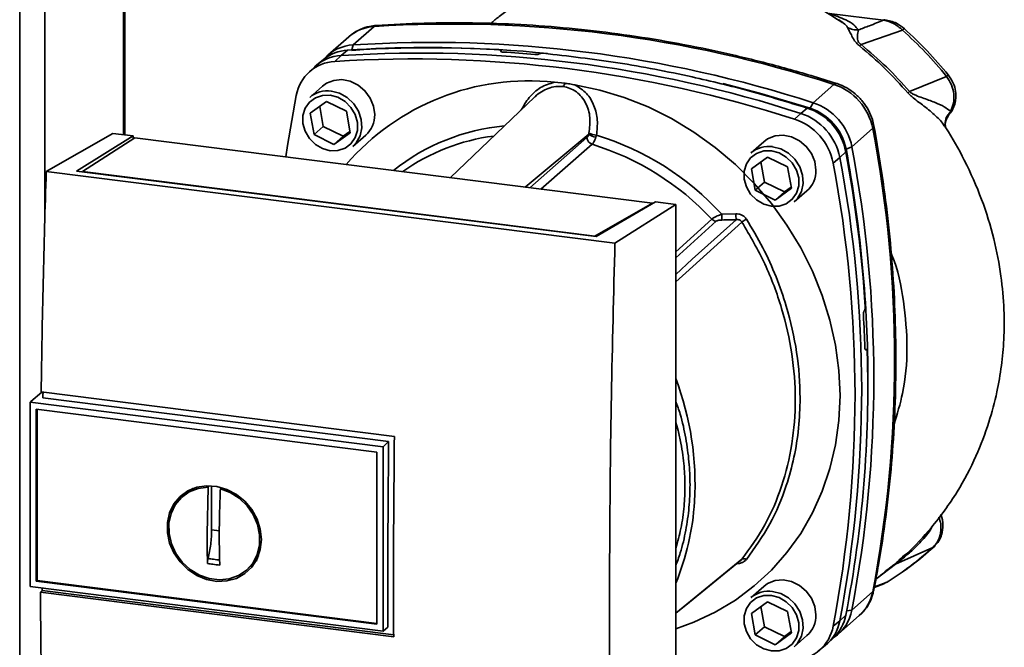
# Paper-space layout 'Blatt1' of a CAD drawing. Units: millimetres. Extents: x 0 to 5940, y 0 to 4200.
# Drawn here: x 4705 to 4830, y 1587 to 1667 of the extents above; entities that cross this region are included whole.
import ezdxf

# ---------------------------------------------------------------- set-up
doc = ezdxf.new("R2010")
doc.units = ezdxf.units.MM
doc.header["$LTSCALE"] = 10

psp = doc.layouts.new('Blatt1')

# ---------------------------------------------------------------- linework, layer by layer
at = {"color": 7, "linetype": 'Continuous', "lineweight": 35}
for p, q in [((4704.92, 1496.88), (4704.92, 1840.1)), ((4708.14, 1641.55), (4708.14, 1839.7)), ((4718.16, 1651.95), (4718.16, 1838.43)), ((4718.32, 1651.93), (4718.32, 1838.41)), ((4814.99, 1666.56), (4808.06, 1667.43)), ((4809.28, 1666.59), (4809.79, 1666.25)), ((4750.08, 1665.76), (4747.43, 1663.42)), ((4817.41, 1665.29), (4812.12, 1663.45)), ((4746.85, 1664.44), (4744.2, 1662.1)), ((4746.7, 1662.74), (4745.88, 1662.06)), ((4747.43, 1663.42), (4747.24, 1662.77)), ((4766.22, 1662.64), (4766.24, 1662.65)), ((4766.24, 1662.55), (4766.22, 1662.64)), ((4766.24, 1662.65), (4766.26, 1662.54)), ((4766.29, 1662.53), (4766.26, 1662.7)), ((4771.11, 1662.27), (4771.09, 1662.25)), ((4743.63, 1661.55), (4742.8, 1660.86)), ((4745.88, 1662.06), (4745.08, 1661.31)), ((4742.51, 1660.61), (4741.73, 1659.86)), ((4773.05, 1658.64), (4774.36, 1658.53)), ((4823.02, 1659.39), (4818.3, 1657.46)), ((4743.49, 1658.15), (4741.87, 1656.72)), ((4806.01, 1656.04), (4808.66, 1658.38)), ((4741.94, 1654.71), (4744, 1656.2)), ((4744, 1656.2), (4746.54, 1654.96)), ((4770.57, 1656.77), (4759.75, 1646.49)), ((4805.63, 1655.35), (4806.01, 1656.04)), ((4743.15, 1655.58), (4743.6, 1653.01)), ((4746.54, 1654.96), (4747.02, 1652.22)), ((4804.46, 1654.68), (4805.26, 1655.36)), ((4823.3, 1654.52), (4823.54, 1654.95)), ((4742.42, 1651.97), (4741.94, 1654.71)), ((4803.64, 1653.93), (4804.46, 1654.68)), ((4743.6, 1653.01), (4742.42, 1651.97)), ((4743.6, 1653.01), (4746.14, 1651.76)), ((4747.02, 1652.22), (4744.96, 1650.73)), ((4746.14, 1651.76), (4746.99, 1652.39)), ((4810.95, 1650.43), (4813.6, 1652.77)), ((4822.89, 1652.86), (4822.89, 1652.85)), ((4708.3, 1647.29), (4716.79, 1652.12)), ((4712.15, 1647.33), (4719.36, 1651.8)), ((4719.61, 1651.55), (4712.91, 1647.28)), ((4719.36, 1651.8), (4716.79, 1652.12)), ((4719.36, 1651.8), (4719.36, 1651.39)), ((4785.56, 1643.24), (4719.61, 1651.55)), ((4744.96, 1650.73), (4742.42, 1651.97)), ((4746.14, 1651.76), (4744.96, 1650.73)), ((4747.38, 1650.47), (4749.01, 1651.9)), ((4769.34, 1645.28), (4777.42, 1652.05)), ((4769.9, 1645.21), (4777.2, 1651.6)), ((4799.72, 1651.06), (4798.1, 1649.64)), ((4777.85, 1650.74), (4771.33, 1645.03)), ((4810.18, 1649.78), (4809.41, 1649.07)), ((4810.95, 1650.43), (4810.22, 1650.14)), ((4798.16, 1647.62), (4800.22, 1649.12)), ((4799.37, 1648.5), (4799.82, 1645.92)), ((4800.22, 1649.12), (4802.77, 1647.88)), ((4809.41, 1649.07), (4808.56, 1648.35)), ((4780.76, 1638.16), (4708.3, 1647.29)), ((4778.38, 1638.99), (4712.15, 1647.33)), ((4712.91, 1647.28), (4778.2, 1639.05)), ((4712.91, 1647.28), (4712.91, 1647.24)), ((4798.64, 1644.88), (4798.16, 1647.62)), ((4802.77, 1647.88), (4803.24, 1645.14)), ((4799.82, 1645.92), (4798.64, 1644.88)), ((4801.18, 1643.64), (4798.64, 1644.88)), ((4799.82, 1645.92), (4802.36, 1644.68)), ((4803.24, 1645.14), (4801.18, 1643.64)), ((4802.36, 1644.68), (4803.22, 1645.3)), ((4803.61, 1643.39), (4805.23, 1644.81)), ((4802.36, 1644.68), (4801.18, 1643.64)), ((4778.2, 1639.05), (4785.56, 1643.24)), ((4785.93, 1643.41), (4778.38, 1638.99)), ((4780.76, 1638.16), (4788.5, 1643.09)), ((4785.56, 1643.24), (4785.56, 1643.19)), ((4788.5, 1643.09), (4785.93, 1643.41)), ((4788.5, 1558.23), (4788.5, 1643.09)), ((4788.5, 1637.02), (4793.1, 1641.21)), ((4794.37, 1641.83), (4796.15, 1641.88)), ((4788.5, 1636.26), (4793.64, 1640.93)), ((4778.2, 1639.01), (4778.2, 1639.05)), ((4812.52, 1629.5), (4812.54, 1629.51)), ((4812.8, 1624.59), (4812.66, 1624.58)), ((4812.68, 1624.57), (4812.76, 1624.57)), ((4812.75, 1624.56), (4812.69, 1624.56)), ((4812.76, 1624.57), (4812.75, 1624.56)), ((4707.72, 1619.17), (4706.35, 1617.95)), ((4707.66, 1619.18), (4752.66, 1613.51)), ((4751.93, 1612.87), (4707.88, 1618.42)), ((4706.27, 1617.87), (4706.35, 1617.95)), ((4706.27, 1617.87), (4751.22, 1612.21)), ((4706.27, 1617.87), (4706.27, 1594.38)), ((4707.04, 1617), (4750.44, 1611.53)), ((4707.04, 1595.06), (4707.04, 1617)), ((4707.13, 1595.14), (4707.13, 1616.99)), ((4751.22, 1612.21), (4751.93, 1612.87)), ((4751.22, 1612.21), (4751.22, 1588.71)), ((4750.44, 1611.53), (4750.44, 1589.59)), ((4728.94, 1607.04), (4729.04, 1607.12)), ((4729.38, 1601.63), (4729.38, 1607.23)), ((4726.41, 1606.46), (4725.75, 1605.91)), ((4726.43, 1606.43), (4727.1, 1606.79)), ((4728.79, 1601.11), (4728.94, 1607.04)), ((4730.62, 1606.95), (4730.49, 1606.84)), ((4730.36, 1601.5), (4729.38, 1601.63)), ((4735.34, 1598.31), (4734.55, 1597.22)), ((4821.27, 1599.36), (4816.49, 1597.24)), ((4733.95, 1596.6), (4734.58, 1597.2)), ((4814.01, 1595.33), (4816.49, 1597.24)), ((4816.29, 1597.14), (4815.14, 1596.28)), ((4817.09, 1597.83), (4816.97, 1597.72)), ((4707.13, 1595.14), (4707.04, 1595.06)), ((4750.44, 1589.59), (4707.04, 1595.06)), ((4750.44, 1589.68), (4707.13, 1595.14)), ((4813.81, 1594.28), (4815.03, 1594.74)), ((4813.83, 1594.34), (4815.44, 1594.96)), ((4814.91, 1594.69), (4815.35, 1594.93)), ((4815.44, 1594.96), (4815.56, 1595.05)), ((4815.51, 1595.01), (4815.57, 1595.04)), ((4751.22, 1588.71), (4706.27, 1594.38)), ((4707.56, 1593.66), (4707.79, 1593.87)), ((4752.57, 1587.99), (4707.56, 1593.66)), ((4707.79, 1593.87), (4707.79, 1594.19)), ((4707.79, 1593.87), (4752.57, 1588.22)), ((4799.72, 1594.4), (4798.1, 1592.97)), ((4813.6, 1593.73), (4810.95, 1591.39)), ((4798.16, 1590.96), (4800.22, 1592.45)), ((4800.22, 1592.45), (4802.77, 1591.21)), ((4798.64, 1588.22), (4798.16, 1590.96)), ((4799.37, 1591.83), (4799.82, 1589.26)), ((4802.77, 1591.21), (4803.24, 1588.47)), ((4809.41, 1590.03), (4810.18, 1590.76)), ((4810.28, 1591.29), (4810.95, 1591.39)), ((4808.56, 1589.33), (4809.41, 1590.03)), ((4809.24, 1588.35), (4811.89, 1590.69)), ((4751.84, 1589.23), (4751.22, 1588.71)), ((4799.82, 1589.26), (4798.64, 1588.22)), ((4799.82, 1589.26), (4802.36, 1588.01)), ((4803.24, 1588.47), (4801.18, 1586.98)), ((4802.36, 1588.01), (4803.22, 1588.64)), ((4801.18, 1586.98), (4798.64, 1588.22)), ((4802.36, 1588.01), (4801.18, 1586.98)), ((4803.61, 1586.72), (4805.23, 1588.15)), ((4807.83, 1587.12), (4808.62, 1587.86)), ((4806.71, 1586.18), (4807.55, 1586.86))]:
    psp.add_line(p, q, dxfattribs=at)
at = {"color": 7, "linetype": 'Continuous', "lineweight": 35, "flags": 128}
for points in [[(4814.99, 1666.56), (4815.08, 1666.61), (4815.15, 1666.62)], [(4750.35, 1665.89), (4750.26, 1665.87), (4750.08, 1665.76)], [(4750.15, 1654.53), (4750, 1655.61), (4749.58, 1656.64), (4748.91, 1657.56), (4748.04, 1658.29), (4747.04, 1658.77), (4745.98, 1658.98), (4744.94, 1658.89), (4744, 1658.52), (4743.49, 1658.15)], [(4808.66, 1658.38), (4808.82, 1658.49), (4808.96, 1658.51), (4808.98, 1658.5)], [(4744.63, 1657.52), (4745.68, 1657.24), (4746.65, 1656.7), (4747.48, 1655.92), (4748.09, 1654.97), (4748.44, 1653.91), (4748.52, 1652.84), (4748.3, 1651.82), (4747.81, 1650.93), (4747.38, 1650.47)], [(4775.67, 1658.31), (4778.82, 1657.65), (4781.94, 1656.71), (4784.99, 1655.5), (4787.96, 1654.02), (4790.82, 1652.3), (4793.54, 1650.33), (4796.11, 1648.15), (4798.5, 1645.76), (4800.7, 1643.19), (4802.68, 1640.45), (4804.43, 1637.57), (4805.93, 1634.58), (4807.18, 1631.49), (4808.16, 1628.34), (4808.87, 1625.14), (4809.3, 1621.93), (4809.44, 1618.73), (4809.3, 1615.56), (4808.87, 1612.46), (4808.16, 1609.44), (4807.18, 1606.53), (4805.93, 1603.76), (4804.43, 1601.15), (4802.68, 1598.71), (4800.7, 1596.48), (4798.5, 1594.46), (4796.11, 1592.67), (4793.54, 1591.13), (4790.82, 1589.85), (4788.5, 1589.01)], [(4794.51, 1658.48), (4799.19, 1657.27), (4805.63, 1655.35)], [(4738.85, 1649.13), (4739.06, 1650.61), (4740.16, 1656.97)], [(4744.48, 1657), (4745.47, 1656.73), (4746.38, 1656.2), (4747.13, 1655.45), (4747.67, 1654.53), (4747.95, 1653.53), (4747.95, 1652.52), (4747.67, 1651.59), (4747.13, 1650.81), (4746.38, 1650.25), (4745.47, 1649.95), (4744.48, 1649.93), (4743.49, 1650.2), (4742.59, 1650.73), (4741.83, 1651.48), (4741.29, 1652.4), (4741.01, 1653.4), (4741.01, 1654.4), (4741.29, 1655.33), (4741.83, 1656.11), (4742.59, 1656.68), (4743.49, 1656.98), (4744.48, 1657)], [(4813.77, 1653.08), (4813.77, 1653.06), (4813.73, 1652.92), (4813.6, 1652.77)], [(4806.37, 1647.45), (4806.22, 1648.53), (4805.8, 1649.56), (4805.13, 1650.48), (4804.26, 1651.2), (4803.26, 1651.69), (4802.21, 1651.89), (4801.17, 1651.81), (4800.22, 1651.43), (4799.72, 1651.06)], [(4800.7, 1649.92), (4801.69, 1649.65), (4802.6, 1649.12), (4803.35, 1648.36), (4803.89, 1647.45), (4804.18, 1646.45), (4804.18, 1645.44), (4803.89, 1644.51), (4803.35, 1643.73), (4802.6, 1643.17), (4801.69, 1642.86), (4800.7, 1642.85), (4799.72, 1643.11), (4798.81, 1643.65), (4798.05, 1644.4), (4797.51, 1645.31), (4797.23, 1646.32), (4797.23, 1647.32), (4797.51, 1648.25), (4798.05, 1649.03), (4798.81, 1649.59), (4799.72, 1649.9), (4800.7, 1649.92)], [(4800.85, 1650.44), (4801.9, 1650.16), (4802.88, 1649.61), (4803.7, 1648.83), (4804.31, 1647.88), (4804.67, 1646.83), (4804.74, 1645.75), (4804.52, 1644.73), (4804.04, 1643.84), (4803.61, 1643.39)], [(4788.5, 1634.17), (4790.62, 1636.09), (4796.2, 1641.13)], [(4796.94, 1640.84), (4789.78, 1634.36), (4788.5, 1633.2)], [(4751.84, 1589.23), (4751.83, 1592.17), (4751.82, 1595.11), (4751.82, 1598.06), (4751.83, 1601.01), (4751.85, 1603.96), (4751.87, 1606.93), (4751.89, 1609.89), (4751.93, 1612.87)], [(4735.72, 1600.38), (4735.58, 1599.1), (4735.17, 1597.91), (4734.5, 1596.87), (4733.61, 1596.03), (4732.53, 1595.43), (4731.32, 1595.1), (4730.04, 1595.05), (4728.74, 1595.28), (4727.49, 1595.79), (4726.34, 1596.55), (4725.35, 1597.52), (4724.57, 1598.67), (4724.02, 1599.92), (4723.74, 1601.24), (4723.74, 1602.55), (4724.02, 1603.79), (4724.57, 1604.91), (4725.35, 1605.85), (4726.34, 1606.58), (4727.49, 1607.04), (4728.74, 1607.24), (4730.04, 1607.15), (4731.32, 1606.77), (4732.53, 1606.13), (4733.61, 1605.26), (4734.5, 1604.2), (4735.17, 1602.99), (4735.58, 1601.7), (4735.72, 1600.38)], [(4730.49, 1606.84), (4731.75, 1606.37), (4732.9, 1605.63), (4733.89, 1604.68), (4734.68, 1603.55), (4735.22, 1602.3), (4735.49, 1600.99), (4735.48, 1599.69), (4735.18, 1598.47), (4734.61, 1597.37), (4733.8, 1596.46), (4732.78, 1595.78), (4731.62, 1595.37), (4730.36, 1595.24), (4729.07, 1595.4), (4727.81, 1595.85), (4726.65, 1596.56), (4725.63, 1597.49), (4724.82, 1598.6), (4724.25, 1599.84), (4723.95, 1601.15), (4723.94, 1602.45), (4724.21, 1603.69), (4724.75, 1604.8), (4725.54, 1605.73), (4726.53, 1606.44), (4727.68, 1606.88), (4728.94, 1607.04)], [(4821.27, 1599.36), (4821.39, 1599.43), (4821.42, 1599.46)], [(4788.5, 1591), (4791.31, 1593.28), (4796.94, 1597.86)], [(4788.5, 1590.99), (4789.78, 1592.02), (4796.76, 1597.7)], [(4806.37, 1590.78), (4806.22, 1591.86), (4805.8, 1592.89), (4805.13, 1593.81), (4804.26, 1594.54), (4803.26, 1595.02), (4802.21, 1595.23), (4801.17, 1595.14), (4800.22, 1594.77), (4799.72, 1594.4)], [(4800.85, 1593.77), (4801.9, 1593.49), (4802.88, 1592.95), (4803.7, 1592.17), (4804.31, 1591.22), (4804.67, 1590.16), (4804.74, 1589.09), (4804.52, 1588.07), (4804.04, 1587.18), (4803.61, 1586.72)], [(4813.6, 1593.73), (4813.73, 1593.9), (4813.76, 1593.99)], [(4800.7, 1593.25), (4801.69, 1592.98), (4802.6, 1592.45), (4803.35, 1591.7), (4803.89, 1590.78), (4804.18, 1589.78), (4804.18, 1588.77), (4803.89, 1587.84), (4803.35, 1587.06), (4802.6, 1586.5), (4801.69, 1586.2), (4800.7, 1586.18), (4799.72, 1586.45), (4798.81, 1586.98), (4798.05, 1587.73), (4797.51, 1588.65), (4797.23, 1589.65), (4797.23, 1590.65), (4797.51, 1591.58), (4798.05, 1592.36), (4798.81, 1592.93), (4799.72, 1593.23), (4800.7, 1593.25)]]:
    psp.add_lwpolyline(points, dxfattribs=at)
at = {"color": 7, "linetype": 'Continuous', "lineweight": 35}
for centre, radius, start, end in [((4760.02, 1508.49), 157.58, 72.0219, 93.6166), ((4750.4, 1660.36), 5.41, 93.3989, 131.0595), ((4817.82, 1665.01), 0.495, 111.0533, 145.7637), ((4757.37, 1506.15), 157.58, 72.0219, 93.6166), ((4747.02, 1657.36), 5.39, 93.4176, 128.9362), ((4747.73, 1658.08), 5.35, 93.2271, 138.8496), ((4755.82, 1504.79), 157.58, 72.0219, 93.6166), ((4756.79, 1512.99), 150.08, 86.4895, 93.857), ((4757.31, 1512.26), 150.79, 84.3399, 93.8355), ((4756.28, 1508.09), 154.75, 84.7062, 86.2231), ((4745.37, 1656.02), 5.3, 93.1936, 169.6256), ((4746.19, 1656.68), 5.39, 93.3349, 133.197), ((4755.02, 1504.08), 157.54, 72.0219, 93.6166), ((4769.77, 1628.14), 30.69, 83.8607, 139.2646), ((4773.41, 1658.72), 0.971, 319.7911, 348.6058), ((4822.3, 1660.38), 1.22, 305.6454, 319.4716), ((4744.13, 1654.09), 3.47, 81.7953, 130.7075), ((4806.35, 1651.36), 7.39, 11.0352, 71.7841), ((4869.56, 1598.8), 77.9, 131.1461, 131.3412), ((4803.7, 1649.02), 7.39, 11.0352, 71.7841), ((4802.97, 1648.38), 7.35, 11.0352, 71.7841), ((4803.48, 1648.83), 6.86, 11.0352, 71.7841), ((4746.68, 1654.47), 3.47, 312.1118, 1.0239), ((4801.35, 1646.95), 7.35, 11.0352, 71.7841), ((4802.15, 1647.66), 7.39, 11.0352, 71.7841), ((4769.09, 1626.68), 26.52, 95.1925, 128.6095), ((4659.09, 1623.25), 157.31, 349.1837, 10.8163), ((4768.63, 1626.25), 25.76, 97.3732, 125.3721), ((4778.12, 1651.62), 0.924, 181.6047, 252.6186), ((4778.51, 1653.22), 1.6, 227.186, 263.5585), ((4778.66, 1654.66), 2.77, 244.1388, 264.7491), ((4768.04, 1617.82), 35.63, 42.3635, 73.0836), ((4767.69, 1617.52), 34.74, 42.9829, 73.0039), ((4800.36, 1647.01), 3.47, 81.7953, 130.7075), ((4648.06, 1619.49), 164.93, 3.6657, 10.5839), ((4650.6, 1620.2), 162.4, 0.4715, 10.626), ((4656.16, 1620.91), 157.58, 349.2026, 10.7974), ((4654.89, 1619.55), 157.31, 349.1837, 10.8163), ((4802.9, 1647.39), 3.47, 312.1118, 1.0239), ((4654.08, 1618.84), 157.27, 349.1837, 10.8163), ((4793.76, 1641.82), 0.897, 222.9083, 261.9255), ((4803.39, 1641.94), 9.02, 180.6985, 185.3866), ((4803.28, 1641.98), 7.12, 180.7519, 186.7862), ((4812.01, 1618.33), 27.09, 122.3718, 123.7957), ((4652.49, 1619.59), 160.2, 1.8739, 3.3561), ((4660.26, 1619.84), 152.72, 349.0204, 1.6716), ((4753.21, 1607.48), 37.76, 356.5447, 20.8043), ((4758.08, 1607.29), 32.89, 337.6993, 356.3503), ((4797.21, 1597.37), 0.559, 58.1255, 118.6889), ((4816.66, 1596.67), 0.594, 106.5918, 128.2448), ((4800.36, 1590.34), 3.47, 81.7953, 130.7075), ((4808.29, 1594.72), 5.41, 311.7598, 349.4203), ((4802.9, 1590.72), 3.47, 312.1118, 1.0239), ((4804.88, 1591.75), 5.39, 313.8875, 349.4016), ((4805.68, 1592.37), 5.36, 304.0378, 349.5239), ((4804.13, 1591), 5.37, 309.5569, 349.5496), ((4803.35, 1590.28), 5.3, 273.1936, 349.6256)]:
    psp.add_arc(centre, radius, start, end, dxfattribs=at)
for points, knots in [([(4778.33, 1672.64), (4777.46, 1672.44), (4775.3, 1671.95), (4772.13, 1670.68), (4768.92, 1669.01), (4766.54, 1667.52), (4765.29, 1666.43), (4764.94, 1666.13)], [0, 0, 0, 0, 0.1746816, 0.436106, 0.673313, 0.9078745, 1, 1, 1, 1]), ([(4809.78, 1666.23), (4808.64, 1666.96), (4806.08, 1668.62), (4803.38, 1670.03), (4801.8, 1670.57), (4801.79, 1670.57)], [0, 0, 0, 0, 0.441359, 0.99624, 1, 1, 1, 1]), ([(4811.78, 1665.31), (4811.61, 1665.53), (4811.27, 1665.99), (4810.03, 1666.72), (4808.81, 1667.16), (4808.06, 1667.43)], [0, 0, 0, 0, 0.279543, 0.559963, 1, 1, 1, 1]), ([(4808.98, 1658.5), (4807.9, 1658.84), (4804.8, 1659.81), (4799.64, 1661.23), (4793.49, 1662.69), (4787.32, 1663.9), (4781.13, 1664.86), (4774.94, 1665.57), (4768.75, 1666.04), (4762.59, 1666.25), (4756.45, 1666.23), (4752.38, 1666), (4750.35, 1665.89)], [0, 0, 0, 0, 0.0555717, 0.1605375, 0.2655042, 0.3704634, 0.4754143, 0.5803561, 0.685288, 0.790209, 0.8951186, 1, 1, 1, 1]), ([(4809.79, 1666.25), (4809.82, 1666.23), (4810.12, 1666.04), (4810.26, 1665.83), (4810.4, 1665.63)], [0, 0, 0, 0, 0.087688, 1, 1, 1, 1]), ([(4814.99, 1666.56), (4814.4, 1666.32), (4813.33, 1665.9), (4812.25, 1665.49), (4811.78, 1665.31)], [0, 0, 0, 0, 0.560002, 1, 1, 1, 1]), ([(4817.41, 1665.29), (4817.04, 1665.6), (4816.3, 1666.23), (4815.43, 1666.45), (4814.99, 1666.56)], [0, 0, 0, 0, 0.501387, 1, 1, 1, 1]), ([(4817.64, 1665.47), (4817.31, 1665.73), (4816.56, 1666.31), (4815.66, 1666.51), (4815.15, 1666.62)], [0, 0, 0, 0, 0.4387215, 1, 1, 1, 1]), ([(4750.35, 1665.89), (4750.07, 1665.85), (4749.37, 1665.78), (4748.3, 1665.41), (4747.39, 1664.93), (4746.96, 1664.5), (4746.82, 1664.37)], [0, 0, 0, 0, 0.214371, 0.536831, 0.856649, 1, 1, 1, 1]), ([(4810.4, 1665.63), (4810.54, 1665.35), (4810.77, 1664.91), (4811.15, 1664.15), (4811.51, 1663.64), (4811.79, 1663.4), (4811.93, 1663.27)], [0, 0, 0, 0, 0.483441, 0.732702, 0.863647, 1, 1, 1, 1]), ([(4811.78, 1665.31), (4811.53, 1665.31), (4811.04, 1665.32), (4810.61, 1665.53), (4810.4, 1665.63)], [0, 0, 0, 0, 0.499999, 1, 1, 1, 1]), ([(4812.12, 1663.45), (4812.07, 1663.49), (4811.96, 1663.57), (4811.84, 1663.71), (4811.76, 1663.85), (4811.65, 1664.14), (4811.65, 1664.71), (4811.73, 1665.06), (4811.78, 1665.31)], [0, 0, 0, 0, 0.054087, 0.106698, 0.160831, 0.217939, 0.466594, 1, 1, 1, 1]), ([(4823.02, 1659.39), (4822.14, 1660.43), (4820.39, 1662.51), (4818.4, 1664.36), (4817.41, 1665.29)], [0, 0, 0, 0, 0.499966, 1, 1, 1, 1]), ([(4823.23, 1659.59), (4822.36, 1660.63), (4820.61, 1662.7), (4818.63, 1664.55), (4817.64, 1665.47)], [0, 0, 0, 0, 0.499999, 1, 1, 1, 1]), ([(4766.24, 1662.65), (4766.25, 1662.67), (4766.27, 1662.69), (4766.24, 1662.73), (4766.17, 1662.77), (4766.07, 1662.79), (4766.01, 1662.79), (4765.98, 1662.79)], [0, 0, 0, 0, 0.218281, 0.436524, 0.655929, 0.878089, 1, 1, 1, 1]), ([(4766.48, 1662.5), (4766.43, 1662.5), (4766.35, 1662.51), (4766.25, 1662.54), (4766.2, 1662.58), (4766.2, 1662.61), (4766.22, 1662.63), (4766.22, 1662.64)], [0, 0, 0, 0, 0.225668, 0.451403, 0.675272, 0.896057, 1, 1, 1, 1]), ([(4771.11, 1662.27), (4771.13, 1662.28), (4771.18, 1662.3), (4771.3, 1662.33), (4771.43, 1662.35), (4771.55, 1662.35), (4771.62, 1662.35), (4771.64, 1662.34)], [0, 0, 0, 0, 0.22025, 0.440458, 0.661779, 0.884872, 1, 1, 1, 1]), ([(4771.64, 1662.34), (4774.81, 1661.98), (4781.13, 1661.25), (4789.91, 1659.54), (4797.97, 1657.59), (4802.83, 1656.1), (4805.26, 1655.36)], [0, 0, 0, 0, 0.28071, 0.561135, 0.780941, 1, 1, 1, 1]), ([(4812.12, 1663.45), (4812.09, 1663.41), (4812.02, 1663.35), (4811.96, 1663.29), (4811.93, 1663.27)], [0, 0, 0, 0, 0.560006, 1, 1, 1, 1]), ([(4811.93, 1663.27), (4813.03, 1662.34), (4815.21, 1660.49), (4817.14, 1658.35), (4818.1, 1657.29)], [0, 0, 0, 0, 0.5001823, 1, 1, 1, 1]), ([(4818.3, 1657.46), (4817.34, 1658.53), (4815.41, 1660.67), (4813.22, 1662.52), (4812.12, 1663.45)], [0, 0, 0, 0, 0.499884, 1, 1, 1, 1]), ([(4771.09, 1662.25), (4771.07, 1662.24), (4771.02, 1662.21), (4770.91, 1662.19), (4770.77, 1662.17), (4770.65, 1662.17), (4770.58, 1662.17), (4770.56, 1662.17)], [0, 0, 0, 0, 0.220312, 0.440581, 0.661976, 0.885105, 1, 1, 1, 1]), ([(4773.05, 1658.64), (4772.45, 1658.46), (4771.24, 1658.09), (4769.76, 1656.77), (4769.14, 1655.66), (4768.83, 1655.12)], [0, 0, 0, 0, 0.337073, 0.675662, 1, 1, 1, 1]), ([(4774.36, 1658.53), (4774.58, 1658.5), (4775.02, 1658.44), (4775.45, 1658.35), (4775.67, 1658.31)], [0, 0, 0, 0, 0.499738, 1, 1, 1, 1]), ([(4813.77, 1653.08), (4813.7, 1653.35), (4813.55, 1654.04), (4813.08, 1655.12), (4812.35, 1656.23), (4811.41, 1657.19), (4810.33, 1657.95), (4809.49, 1658.34), (4809.04, 1658.48), (4808.98, 1658.5)], [0, 0, 0, 0, 0.111105, 0.284324, 0.458622, 0.634126, 0.810517, 0.976045, 1, 1, 1, 1]), ([(4823.02, 1659.39), (4823.24, 1659.04), (4823.69, 1658.35), (4823.98, 1657.15), (4823.97, 1655.97), (4823.68, 1655.29), (4823.54, 1654.95)], [0, 0, 0, 0, 0.249147, 0.499356, 0.749935, 1, 1, 1, 1]), ([(4823.33, 1654.54), (4823.38, 1654.59), (4823.74, 1654.95), (4824.04, 1655.68), (4824.22, 1656.64), (4824.19, 1657.55), (4823.91, 1658.6), (4823.47, 1659.25), (4823.23, 1659.59)], [0, 0, 0, 0, 0.0394696, 0.286721, 0.4229467, 0.5882336, 0.7812568, 1, 1, 1, 1]), ([(4774.15, 1658.1), (4773.84, 1658.11), (4773.21, 1658.14), (4772.27, 1657.9), (4771.4, 1657.44), (4770.8, 1657.06), (4770.58, 1656.78), (4770.57, 1656.77)], [0, 0, 0, 0, 0.242361, 0.491008, 0.732025, 0.989238, 1, 1, 1, 1]), ([(4777.45, 1652.17), (4777.54, 1652.83), (4777.7, 1654.15), (4777.23, 1655.75), (4776.54, 1656.8), (4775.86, 1657.44), (4775.06, 1657.91), (4774.45, 1658.04), (4774.15, 1658.1)], [0, 0, 0, 0, 0.254972, 0.506725, 0.634993, 0.755174, 0.879157, 1, 1, 1, 1]), ([(4775.67, 1658.31), (4776.19, 1657.99), (4777.23, 1657.33), (4778.17, 1655.68), (4778.62, 1653.83), (4778.48, 1652.55), (4778.41, 1651.9)], [0, 0, 0, 0, 0.248477, 0.498056, 0.748663, 1, 1, 1, 1]), ([(4818.1, 1657.29), (4818.26, 1657.13), (4818.86, 1656.51), (4820.11, 1655.68), (4821.47, 1654.54), (4822.44, 1653.62), (4822.69, 1653.14), (4822.73, 1653.06)], [0, 0, 0, 0, 0.083283, 0.32371, 0.635292, 0.940916, 1, 1, 1, 1]), ([(4823.54, 1654.95), (4823.29, 1655.14), (4822.78, 1655.53), (4821.5, 1656.11), (4820.24, 1656.56), (4819.26, 1656.9), (4818.75, 1657.14), (4818.48, 1657.3), (4818.36, 1657.41), (4818.3, 1657.46)], [0, 0, 0, 0, 0.247433, 0.503877, 0.762484, 0.888388, 0.947405, 0.974759, 1, 1, 1, 1]), ([(4823.54, 1654.95), (4823.37, 1654.75), (4823.02, 1654.33), (4822.79, 1653.58), (4822.87, 1653.09), (4822.91, 1652.85)], [0, 0, 0, 0, 0.3318078, 0.6833872, 1, 1, 1, 1]), ([(4822.89, 1652.85), (4822.87, 1652.99), (4822.83, 1653.26), (4822.92, 1653.87), (4823.16, 1654.25), (4823.32, 1654.5)], [0, 0, 0, 0, 0.268107, 0.5281, 1, 1, 1, 1]), ([(4813.76, 1593.99), (4813.96, 1595.05), (4814.54, 1598.1), (4815.3, 1603.21), (4815.98, 1609.33), (4816.41, 1615.5), (4816.59, 1621.71), (4816.53, 1627.95), (4816.22, 1634.22), (4815.65, 1640.5), (4814.87, 1646.79), (4814.13, 1650.98), (4813.77, 1653.08)], [0, 0, 0, 0, 0.055607, 0.160471, 0.265347, 0.370236, 0.475136, 0.580048, 0.68497, 0.789902, 0.894843, 1, 1, 1, 1]), ([(4816.93, 1597.76), (4817.26, 1598.03), (4818.77, 1599.25), (4821.34, 1602.11), (4824.38, 1606.24), (4826.77, 1610.8), (4828.4, 1615.09), (4829.44, 1618.97), (4830.05, 1622.5), (4830.36, 1626), (4830.38, 1629.81), (4830, 1634.11), (4829.09, 1638.83), (4827.57, 1643.8), (4825.45, 1648.51), (4823.77, 1651.61), (4822.8, 1652.99), (4822.74, 1653.07)], [0, 0, 0, 0, 0.021625, 0.099496, 0.195703, 0.282578, 0.359797, 0.426688, 0.483116, 0.53824, 0.600766, 0.671031, 0.74889, 0.833628, 0.920269, 0.995172, 1, 1, 1, 1]), ([(4777.2, 1651.6), (4777.25, 1651.66), (4777.33, 1651.76), (4777.39, 1651.96), (4777.42, 1652.05)], [0, 0, 0, 0, 0.558032, 1, 1, 1, 1]), ([(4777.45, 1652.17), (4777.45, 1652.15), (4777.44, 1652.11), (4777.43, 1652.07), (4777.42, 1652.05)], [0, 0, 0, 0, 0.556457, 1, 1, 1, 1]), ([(4777.85, 1650.74), (4777.89, 1650.78), (4777.97, 1650.87), (4778.09, 1651.07), (4778.22, 1651.32), (4778.29, 1651.53), (4778.33, 1651.63)], [0, 0, 0, 0, 0.2396931, 0.4862154, 0.7396305, 1, 1, 1, 1]), ([(4778.41, 1651.9), (4778.39, 1651.85), (4778.37, 1651.76), (4778.34, 1651.67), (4778.33, 1651.63)], [0, 0, 0, 0, 0.5575134, 1, 1, 1, 1]), ([(4708.3, 1647.29), (4708.16, 1642.58), (4707.88, 1633.16), (4707.73, 1623.84), (4707.66, 1619.18)], [0, 0, 0, 0, 0.500125, 1, 1, 1, 1]), ([(4793.1, 1641.21), (4793.17, 1641.26), (4793.3, 1641.36), (4793.62, 1641.53), (4793.98, 1641.69), (4794.23, 1641.78), (4794.37, 1641.83)], [0, 0, 0, 0, 0.25791, 0.529051, 0.75073, 1, 1, 1, 1]), ([(4793.64, 1640.93), (4793.68, 1640.96), (4793.77, 1641.01), (4794.04, 1641.07), (4794.27, 1641.08), (4794.4, 1641.09)], [0, 0, 0, 0, 0.279563, 0.560003, 1, 1, 1, 1]), ([(4794.4, 1641.09), (4794.74, 1641.1), (4795.34, 1641.11), (4795.94, 1641.13), (4796.2, 1641.13)], [0, 0, 0, 0, 0.56, 1, 1, 1, 1]), ([(4796.15, 1641.88), (4796.29, 1641.88), (4796.55, 1641.87), (4796.93, 1641.74), (4797.27, 1641.53), (4797.43, 1641.32), (4797.51, 1641.21)], [0, 0, 0, 0, 0.251292, 0.50141, 0.750949, 1, 1, 1, 1]), ([(4796.94, 1640.84), (4796.9, 1640.9), (4796.82, 1641.01), (4796.63, 1641.11), (4796.42, 1641.15), (4796.28, 1641.14), (4796.2, 1641.13)], [0, 0, 0, 0, 0.230327, 0.468498, 0.724232, 1, 1, 1, 1]), ([(4797.51, 1641.21), (4798.23, 1640.01), (4799.65, 1637.63), (4801.33, 1633.89), (4802.89, 1629.44), (4804.05, 1624.24), (4804.44, 1619.02), (4804.22, 1614.56), (4803.63, 1610.83), (4802.5, 1606.68), (4800.62, 1602.18), (4798.56, 1599.31), (4797.51, 1597.85)], [0, 0, 0, 0, 0.0854732, 0.1687793, 0.2501287, 0.3758195, 0.5000279, 0.5827536, 0.6660301, 0.7500739, 0.8727257, 1, 1, 1, 1]), ([(4796.94, 1640.84), (4797.97, 1639.08), (4800.02, 1635.56), (4802.12, 1629.86), (4803.44, 1624.03), (4803.88, 1618.2), (4803.44, 1612.51), (4802.12, 1607.12), (4800.02, 1602.13), (4797.97, 1599.28), (4796.94, 1597.86)], [0, 0, 0, 0, 0.1250131, 0.2500194, 0.3750253, 0.5000283, 0.625031, 0.7500348, 0.8750126, 1, 1, 1, 1]), ([(4780.62, 1551.28), (4780.44, 1559.2), (4780.08, 1575.04), (4780.04, 1597.6), (4780.26, 1618.64), (4780.6, 1631.65), (4780.76, 1638.16)], [0, 0, 0, 0, 0.279902, 0.560023, 0.780098, 1, 1, 1, 1]), ([(4816.34, 1615.08), (4816.73, 1616.38), (4817.67, 1619.49), (4818.15, 1624.8), (4817.61, 1630.72), (4816.83, 1634.82), (4815.98, 1636.78), (4815.94, 1636.86)], [0, 0, 0, 0, 0.189581, 0.456541, 0.722751, 0.988229, 1, 1, 1, 1]), ([(4812.54, 1629.51), (4812.55, 1629.53), (4812.58, 1629.57), (4812.62, 1629.69), (4812.64, 1629.82), (4812.65, 1629.94), (4812.65, 1630.01), (4812.65, 1630.03)], [0, 0, 0, 0, 0.218281, 0.436524, 0.655929, 0.878089, 1, 1, 1, 1]), ([(4812.42, 1628.97), (4812.41, 1629.02), (4812.41, 1629.11), (4812.43, 1629.26), (4812.46, 1629.38), (4812.49, 1629.46), (4812.52, 1629.49), (4812.52, 1629.5)], [0, 0, 0, 0, 0.2256676, 0.4514031, 0.6752716, 0.8960572, 1, 1, 1, 1]), ([(4812.75, 1624.56), (4812.73, 1624.55), (4812.7, 1624.54), (4812.66, 1624.57), (4812.63, 1624.65), (4812.61, 1624.74), (4812.61, 1624.81), (4812.6, 1624.83)], [0, 0, 0, 0, 0.220312, 0.440581, 0.661976, 0.885105, 1, 1, 1, 1]), ([(4812.76, 1624.57), (4812.78, 1624.58), (4812.81, 1624.59), (4812.86, 1624.56), (4812.89, 1624.48), (4812.91, 1624.39), (4812.91, 1624.32), (4812.91, 1624.3)], [0, 0, 0, 0, 0.22025, 0.440458, 0.661779, 0.884872, 1, 1, 1, 1]), ([(4707.88, 1618.42), (4707.88, 1618.59), (4707.89, 1618.83), (4707.89, 1619.08), (4707.89, 1619.15)], [0, 0, 0, 0, 0.722408, 1, 1, 1, 1]), ([(4788.5, 1597.02), (4788.7, 1597.56), (4789.25, 1599.03), (4789.82, 1601.53), (4790.24, 1604.44), (4790.37, 1607.36), (4790.24, 1610.31), (4789.81, 1613.31), (4789.27, 1615.91), (4788.71, 1617.45), (4788.5, 1618)], [0, 0, 0, 0, 0.08444, 0.227561, 0.367042, 0.502794, 0.638525, 0.777981, 0.921074, 1, 1, 1, 1]), ([(4788.5, 1599.27), (4788.74, 1600.1), (4789.24, 1601.85), (4789.59, 1604.52), (4789.7, 1606.74), (4789.66, 1608.44), (4789.57, 1609.75), (4789.42, 1611.17), (4789.17, 1612.7), (4788.87, 1614.13), (4788.61, 1615.04), (4788.5, 1615.42)], [0, 0, 0, 0, 0.162308, 0.341743, 0.49802, 0.571533, 0.651532, 0.738018, 0.830992, 0.930452, 1, 1, 1, 1]), ([(4752.66, 1613.51), (4752.62, 1608.72), (4752.53, 1600.17), (4752.55, 1591.71), (4752.57, 1587.99)], [0, 0, 0, 0, 0.559997, 1, 1, 1, 1]), ([(4726.74, 1606.64), (4726.78, 1606.71), (4726.85, 1606.84), (4726.99, 1606.9), (4727.04, 1606.92)], [0, 0, 0, 0, 0.5890009, 1, 1, 1, 1]), ([(4730.49, 1606.84), (4730.46, 1606.01), (4730.39, 1604.35), (4730.35, 1601.9), (4730.35, 1599.48), (4730.39, 1597.91), (4730.41, 1597.12)], [0, 0, 0, 0, 0.249026, 0.498705, 0.749028, 1, 1, 1, 1]), ([(4821.42, 1599.46), (4821.64, 1599.7), (4822.05, 1600.15), (4822.46, 1601.1), (4822.61, 1602.22), (4822.49, 1603.13), (4822.29, 1603.55), (4822.27, 1603.58)], [0, 0, 0, 0, 0.22825, 0.421625, 0.698508, 0.979106, 1, 1, 1, 1]), ([(4816.49, 1597.24), (4816.55, 1597.29), (4816.82, 1597.5), (4817.58, 1598.08), (4818.62, 1598.95), (4819.89, 1600.24), (4820.83, 1601.31), (4821.19, 1602.05), (4821.26, 1602.18)], [0, 0, 0, 0, 0.031258, 0.138019, 0.373533, 0.613982, 0.931424, 1, 1, 1, 1]), ([(4821.27, 1599.36), (4821.5, 1599.63), (4821.96, 1600.15), (4822.29, 1601.22), (4822.34, 1602.29), (4822.13, 1602.97), (4822.04, 1603.26)], [0, 0, 0, 0, 0.2653264, 0.5319143, 0.7990575, 1, 1, 1, 1]), ([(4728.85, 1597.31), (4728.83, 1598.02), (4728.8, 1599.26), (4728.79, 1600.55), (4728.79, 1601.11)], [0, 0, 0, 0, 0.560438, 1, 1, 1, 1]), ([(4815.44, 1594.96), (4816.46, 1595.63), (4818.51, 1596.96), (4820.35, 1598.56), (4821.27, 1599.36)], [0, 0, 0, 0, 0.50002, 1, 1, 1, 1]), ([(4815.57, 1595.04), (4816.6, 1595.71), (4818.65, 1597.05), (4820.5, 1598.66), (4821.42, 1599.46)], [0, 0, 0, 0, 0.5000455, 1, 1, 1, 1]), ([(4728.92, 1597.96), (4728.9, 1597.85), (4728.86, 1597.63), (4728.86, 1597.42), (4728.85, 1597.31)], [0, 0, 0, 0, 0.49998, 1, 1, 1, 1]), ([(4730.41, 1597.12), (4730.12, 1597.15), (4729.6, 1597.21), (4729.08, 1597.28), (4728.85, 1597.31)], [0, 0, 0, 0, 0.559993, 1, 1, 1, 1]), ([(4730.48, 1597.76), (4730.19, 1597.79), (4729.67, 1597.85), (4729.15, 1597.92), (4728.92, 1597.96)], [0, 0, 0, 0, 0.559999, 1, 1, 1, 1]), ([(4735.12, 1597.76), (4735.09, 1597.71), (4735.02, 1597.59), (4734.9, 1597.54), (4734.83, 1597.52)], [0, 0, 0, 0, 0.44648, 1, 1, 1, 1]), ([(4797.51, 1597.85), (4797.43, 1597.76), (4797.27, 1597.6), (4796.93, 1597.42), (4796.55, 1597.31), (4796.29, 1597.3), (4796.15, 1597.29)], [0, 0, 0, 0, 0.249051, 0.49859, 0.748708, 1, 1, 1, 1]), ([(4796.76, 1597.71), (4796.78, 1597.72), (4796.85, 1597.76), (4796.91, 1597.82), (4796.94, 1597.86)], [0, 0, 0, 0, 0.2513424, 1, 1, 1, 1]), ([(4816.97, 1597.72), (4816.9, 1597.66), (4816.67, 1597.46), (4816.45, 1597.27), (4816.29, 1597.14)], [0, 0, 0, 0, 0.278885, 1, 1, 1, 1]), ([(4814.02, 1595.37), (4814.07, 1595.4), (4814.58, 1595.73), (4815.03, 1596.14), (4815.43, 1596.52)], [0, 0, 0, 0, 0.095506, 1, 1, 1, 1]), ([(4707.56, 1593.66), (4707.61, 1588.07), (4707.7, 1576.89), (4707.99, 1565.91), (4708.14, 1560.41)], [0, 0, 0, 0, 0.499886, 1, 1, 1, 1]), ([(4811.92, 1590.76), (4812.09, 1590.91), (4812.57, 1591.32), (4813.15, 1592.2), (4813.57, 1593.16), (4813.71, 1593.77), (4813.76, 1593.99)], [0, 0, 0, 0, 0.178915, 0.503821, 0.827819, 1, 1, 1, 1])]:
    psp.add_open_spline(points, degree=3, knots=knots, dxfattribs=at)
psp.add_open_spline([(4729.38, 1601.63), (4729.36, 1601.01), (4729.32, 1599.77), (4729.05, 1598.56), (4728.92, 1597.96)], degree=3, dxfattribs=at)

doc.saveas('drawing.dxf')
